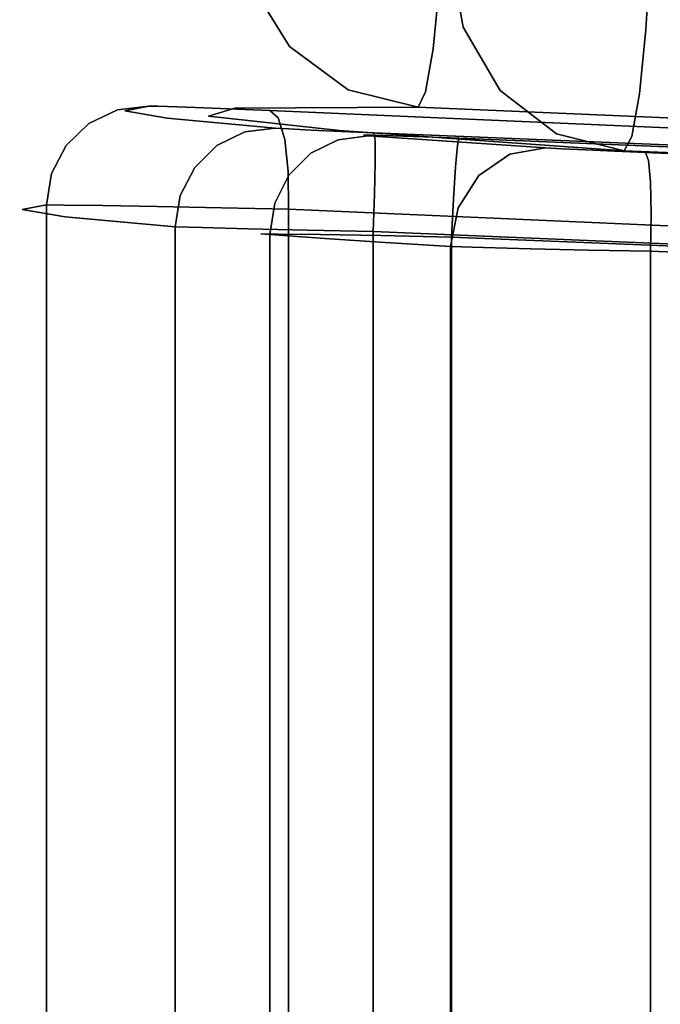
# Model space of a CAD drawing. Extents: x 0 to 402, y -3 to 128.
# Drawn here: x 0 to 3, y 83 to 88 of the extents above; entities that cross this region are included whole.
import ezdxf

# ---------------------------------------------------------------- set-up
doc = ezdxf.new("R2010")
doc.units = 0
doc.header["$LTSCALE"] = 30
doc.header["$MEASUREMENT"] = 0
for name, color, linetype in [('1', 4, 'CONTINUOUS'), ('AFUCH-3-BKFB', 5, 'CONTINUOUS'), ('AFUCH-3-STFB', 5, 'CONTINUOUS')]:
    doc.layers.add(name, color=color, linetype=linetype)

# ---------------------------------------------------------------- blocks, each defined once
blk = doc.blocks.new('AGI1343')
at = {"layer": 'AFUCH-3-BKFB'}
for points, invisible_edges in [([(-34.2522, -2.9352, 20.9645), (-38, -2.9352, 20.9645), (-35.4562, -31.2851, 23.4936)], 6), ([(-34.2522, -2.9352, 20.9645), (-35.4562, -31.2851, 23.4936), (-33.8712, -2.9579, 20.8907)], 6), ([(-35.0752, -31.3079, 23.4198), (-33.8712, -2.9579, 20.8907), (-35.4562, -31.2851, 23.4936)], 7), ([(-33.5478, -2.9907, 20.6775), (-33.8712, -2.9579, 20.8907), (-35.0752, -31.3079, 23.4198)], 14), ([(-34.7518, -31.3406, 23.2067), (-33.5478, -2.9907, 20.6775), (-35.0752, -31.3079, 23.4198)], 7), ([(-33.5478, -2.9907, 20.6775), (-34.7518, -31.3406, 23.2067), (-33.3308, -3.0285, 20.3572)], 7), ([(-34.5349, -31.3784, 22.8864), (-33.3308, -3.0285, 20.3572), (-34.7518, -31.3406, 23.2067)], 7), ([(-33.2531, -3.0656, 19.9781), (-33.3308, -3.0285, 20.3572), (-34.5349, -31.3784, 22.8864)], 14), ([(-34.4571, -31.4155, 22.5073), (-33.2531, -3.0656, 19.9781), (-34.5349, -31.3784, 22.8864)], 6), ([(-34.4571, -31.4155, 22.5073), (-34.4516, -32.343, 17.9601), (-33.2531, -3.0656, 19.9781)], 6), ([(-34.4516, -32.343, 17.9601), (-34.4121, -32.4772, 13.3211), (-33.2531, -3.0656, 19.9781)], 14), ([(-33.2531, -3.0656, 19.9781), (-34.4121, -32.4772, 13.3211), (-33.2531, -6.2018, 6.5329)], 7), ([(-34.2998, -31.2097, 7.1832), (-34.2634, -31.2175, 7.3761), (-33.2559, -5.9235, 8.0145)], 6), ([(-33.2559, -5.9235, 8.0145), (-33.2436, -6.0938, 6.0204), (-34.2998, -31.2097, 7.1832)], 7), ([(-34.2634, -31.2175, 7.3761), (-33.2194, -5.9313, 8.2074), (-33.2559, -5.9235, 8.0145)], 13), ([(-33.1115, -5.9412, 8.3712), (-33.2194, -5.9313, 8.2074), (-34.2634, -31.2175, 7.3761)], 14), ([(-34.1555, -31.2273, 7.54), (-33.1115, -5.9412, 8.3712), (-34.2634, -31.2175, 7.3761)], 7), ([(-33.1115, -5.9412, 8.3712), (-34.1555, -31.2273, 7.54), (-32.9488, -5.9515, 8.4808)], 7), ([(-34.1555, -31.2273, 7.54), (-33.9927, -31.2377, 7.6495), (-32.9488, -5.9515, 8.4808)], 14), ([(-33.9927, -31.2377, 7.6495), (-33.8003, -31.2469, 7.6878), (-32.9488, -5.9515, 8.4808)], 14), ([(-32.7563, -5.9607, 8.5191), (-32.9488, -5.9515, 8.4808), (-33.8003, -31.2469, 7.6878)], 6), ([(-32.7563, -5.9607, 8.5191), (-33.8003, -31.2469, 7.6878), (33.8003, -31.2469, 7.6878)], 12), ([(32.7563, -5.9607, 8.5191), (-32.7563, -5.9607, 8.5191), (33.8003, -31.2469, 7.6878)], 6), ([(-34.2522, -6.0689, 5.5274), (-35.2363, -30.2406, 3.3108), (-38, -6.0689, 5.5274)], 6), ([(-34.2522, -6.0689, 5.5274), (-33.8667, -6.0916, 5.603), (-35.2363, -30.2406, 3.3108)], 6), ([(-33.0949, -6.0679, 5.6721), (-34.0791, -30.2396, 3.4555), (-33.2037, -6.0781, 5.8318)], 7), ([(-34.0791, -30.2396, 3.4555), (-33.0949, -6.0679, 5.6721), (-33.9178, -30.2364, 3.3487)], 7), ([(-33.7282, -30.2406, 3.3108), (-33.9178, -30.2364, 3.3487), (-32.9337, -6.0647, 5.5653)], 14), ([(-32.9337, -6.0647, 5.5653), (-33.9178, -30.2364, 3.3487), (-33.0949, -6.0679, 5.6721)], 7), ([(-32.7441, -6.0689, 5.5274), (-33.7282, -30.2406, 3.3108), (-32.9337, -6.0647, 5.5653)], 6), ([(33.7282, -30.2406, 3.3108), (-33.7282, -30.2406, 3.3108), (32.7441, -6.0689, 5.5274)], 6), ([(-33.7282, -30.2406, 3.3108), (-32.7441, -6.0689, 5.5274), (32.7441, -6.0689, 5.5274)], 12), ([(-34.8508, -30.2632, 3.3864), (-35.2363, -30.2406, 3.3108), (-33.8667, -6.0916, 5.603)], 14), ([(-34.5251, -30.2965, 3.6046), (-34.8508, -30.2632, 3.3864), (-33.8667, -6.0916, 5.603)], 14), ([(-33.5409, -6.1248, 5.8211), (-34.5251, -30.2965, 3.6046), (-33.8667, -6.0916, 5.603)], 7), ([(-34.5251, -30.2965, 3.6046), (-33.5409, -6.1248, 5.8211), (-34.3094, -30.3353, 3.9314)], 7), ([(-33.5409, -6.1248, 5.8211), (-33.3252, -6.1636, 6.148), (-34.3094, -30.3353, 3.9314)], 14), ([(-33.2436, -6.0938, 6.0204), (-34.2933, -31.3957, 5.7142), (-34.2998, -31.2097, 7.1832)], 15), ([(-34.273, -31.0962, 4.9053), (-34.2933, -31.3957, 5.7142), (-33.2436, -6.0938, 6.0204)], 14), ([(-34.2278, -30.2655, 3.8038), (-34.273, -31.0962, 4.9053), (-33.2436, -6.0938, 6.0204)], 7), ([(-34.2278, -30.2655, 3.8038), (-33.2436, -6.0938, 6.0204), (-34.1878, -30.2498, 3.6152)], 6), ([(-34.0791, -30.2396, 3.4555), (-34.1878, -30.2498, 3.6152), (-33.2037, -6.0781, 5.8318)], 14), ([(-33.2037, -6.0781, 5.8318), (-34.1878, -30.2498, 3.6152), (-33.2436, -6.0938, 6.0204)], 7), ([(-34.3094, -30.3353, 3.9314), (-33.3252, -6.1636, 6.148), (-33.2531, -6.2018, 6.5329)], 13), ([(-34.34, -31.8142, 8.7279), (-33.2531, -6.2018, 6.5329), (-34.4121, -32.4772, 13.3211)], 7), ([(-34.2372, -30.3735, 4.3163), (-33.2531, -6.2018, 6.5329), (-34.34, -31.8142, 8.7279)], 6), ([(-34.2372, -30.3735, 4.3163), (-34.3094, -30.3353, 3.9314), (-33.2531, -6.2018, 6.5329)], 6), ([(-35.2363, -30.5537, 3.3315), (-35.2363, -30.2406, 3.3108), (-34.8536, -30.3319, 3.3827)], 14), ([(-34.8508, -30.2632, 3.3864), (-34.8536, -30.3319, 3.3827), (-35.2363, -30.2406, 3.3108)], 7), ([(-34.8508, -30.2632, 3.3864), (-34.5292, -30.3319, 3.5995), (-34.8536, -30.3319, 3.3827)], 15), ([(-34.5251, -30.2965, 3.6046), (-34.5292, -30.3319, 3.5995), (-34.8508, -30.2632, 3.3864)], 7), ([(-34.2517, -30.7713, 4.1062), (-34.273, -31.0962, 4.9053), (-34.2278, -30.2655, 3.8038)], 14), ([(-34.247, -30.6881, 3.9732), (-34.2517, -30.7713, 4.1062), (-34.2278, -30.2655, 3.8038)], 14), ([(-34.241, -30.5677, 3.8726), (-34.247, -30.6881, 3.9732), (-34.2278, -30.2655, 3.8038)], 14), ([(-34.2344, -30.4221, 3.8142), (-34.241, -30.5677, 3.8726), (-34.2278, -30.2655, 3.8038)], 6), ([(-34.2344, -30.4221, 3.8142), (-34.2278, -30.2655, 3.8038), (-34.2218, -30.4473, 3.7058)], 14), ([(-34.2278, -30.2655, 3.8038), (-34.1878, -30.2498, 3.6152), (-34.2218, -30.4473, 3.7058)], 14), ([(-34.088, -30.5065, 3.471), (-34.2218, -30.4473, 3.7058), (-34.1878, -30.2498, 3.6152)], 15), ([(-34.0791, -30.2396, 3.4555), (-34.088, -30.5065, 3.471), (-34.1878, -30.2498, 3.6152)], 7), ([(-34.088, -30.5065, 3.471), (-34.0791, -30.2396, 3.4555), (-34.0261, -30.5208, 3.4203)], 15), ([(-34.0791, -30.2396, 3.4555), (-33.9178, -30.2364, 3.3487), (-34.0261, -30.5208, 3.4203)], 14), ([(-33.9178, -30.2364, 3.3487), (-33.7348, -30.5537, 3.3315), (-34.0261, -30.5208, 3.4203)], 15), ([(-33.7282, -30.2406, 3.3108), (-33.7348, -30.5537, 3.3315), (-33.9178, -30.2364, 3.3487)], 6), ([(-33.7348, -30.5537, 3.3315), (-33.7282, -30.2406, 3.3108), (33.7348, -30.5537, 3.3315)], 14), ([(33.7282, -30.2406, 3.3108), (33.7348, -30.5537, 3.3315), (-33.7282, -30.2406, 3.3108)], 6), ([(-34.8536, -30.6855, 3.453), (-35.2363, -30.5537, 3.3315), (-34.8536, -30.3319, 3.3827)], 15), ([(-34.8536, -30.6855, 3.453), (-34.8536, -30.3319, 3.3827), (-34.5292, -30.3319, 3.5995)], 15), ([(-34.8536, -30.6855, 3.453), (-34.5292, -30.3319, 3.5995), (-34.5292, -30.6025, 3.6533)], 15), ([(-34.5251, -30.2965, 3.6046), (-34.3094, -30.3353, 3.9314), (-34.5292, -30.3319, 3.5995)], 14), ([(-34.3094, -30.3353, 3.9314), (-34.3124, -30.4784, 3.953), (-34.5292, -30.3319, 3.5995)], 15), ([(-34.3124, -30.4784, 3.953), (-34.5292, -30.6025, 3.6533), (-34.5292, -30.3319, 3.5995)], 15), ([(-34.2372, -30.3735, 4.3163), (-34.3793, -31.8708, 7.7268), (-34.3229, -30.715, 4.1688)], 7), ([(-34.2372, -30.3735, 4.3163), (-34.34, -31.8142, 8.7279), (-34.3793, -31.8708, 7.7268)], 14), ([(-34.3229, -30.715, 4.1688), (-34.3124, -30.6855, 4.1603), (-34.2372, -30.3735, 4.3163)], 7), ([(-34.2372, -30.3735, 4.3163), (-34.3124, -30.6025, 4.036), (-34.3094, -30.3353, 3.9314)], 7), ([(-34.3094, -30.3353, 3.9314), (-34.3124, -30.6025, 4.036), (-34.3124, -30.4784, 3.953)], 15), ([(-34.3124, -30.6855, 4.1603), (-34.3124, -30.6025, 4.036), (-34.2372, -30.3735, 4.3163)], 15), ([(-34.2344, -30.4221, 3.8142), (-34.2218, -30.4473, 3.7058), (-34.241, -30.5677, 3.8726)], 7), ([(-34.3124, -30.4784, 3.953), (-34.3124, -30.6025, 4.036), (-34.5292, -30.8319, 3.8066)], 15), ([(-34.3124, -30.4784, 3.953), (-34.5292, -30.8319, 3.8066), (-34.5292, -30.6025, 3.6533)], 15), ([(-34.2297, -30.6258, 3.7763), (-34.241, -30.5677, 3.8726), (-34.2218, -30.4473, 3.7058)], 15), ([(-34.088, -30.5065, 3.471), (-34.2297, -30.6258, 3.7763), (-34.2218, -30.4473, 3.7058)], 15), ([(-34.088, -30.5065, 3.471), (-34.097, -30.7562, 3.5686), (-34.2297, -30.6258, 3.7763)], 15), ([(-34.088, -30.5065, 3.471), (-34.0261, -30.5208, 3.4203), (-34.097, -30.7562, 3.5686)], 15), ([(-34.0348, -30.7858, 3.524), (-34.097, -30.7562, 3.5686), (-34.0261, -30.5208, 3.4203)], 15), ([(-34.0348, -30.7858, 3.524), (-34.0261, -30.5208, 3.4203), (-33.7348, -30.5537, 3.3315)], 15), ([(-35.2363, -30.5537, 3.3315), (-34.8536, -30.6855, 3.453), (-35.2363, -30.845, 3.4483)], 7), ([(-34.241, -30.5677, 3.8726), (-34.2297, -30.6258, 3.7763), (-34.247, -30.6881, 3.9732)], 7), ([(-33.7415, -30.845, 3.4483), (-34.0348, -30.7858, 3.524), (-33.7348, -30.5537, 3.3315)], 7), ([(33.7415, -30.845, 3.4483), (-33.7415, -30.845, 3.4483), (33.7348, -30.5537, 3.3315)], 7), ([(-33.7415, -30.845, 3.4483), (-33.7348, -30.5537, 3.3315), (33.7348, -30.5537, 3.3315)], 14), ([(-34.8536, -30.6855, 3.453), (-34.5292, -30.6025, 3.6533), (-34.8536, -30.9852, 3.6533)], 15), ([(-34.5292, -30.8319, 3.8066), (-34.8536, -30.9852, 3.6533), (-34.5292, -30.6025, 3.6533)], 15), ([(-34.3124, -30.6855, 4.1603), (-34.5292, -30.8319, 3.8066), (-34.3124, -30.6025, 4.036)], 15), ([(-34.2368, -30.7738, 3.8989), (-34.247, -30.6881, 3.9732), (-34.2297, -30.6258, 3.7763)], 15), ([(-34.2368, -30.7738, 3.8989), (-34.2297, -30.6258, 3.7763), (-34.097, -30.7562, 3.5686)], 15), ([(-34.8536, -30.6855, 3.453), (-34.8536, -30.9852, 3.6533), (-35.2363, -30.845, 3.4483)], 15), ([(-34.5417, -31.0007, 4.0415), (-34.3229, -30.715, 4.1688), (-34.5251, -32.1291, 7.6538)], 14), ([(-34.3229, -30.715, 4.1688), (-34.5417, -31.0007, 4.0415), (-34.5292, -30.9854, 4.0366)], 14), ([(-34.3124, -30.6855, 4.1603), (-34.3229, -30.715, 4.1688), (-34.5292, -30.9854, 4.0366)], 15), ([(-34.3124, -30.6855, 4.1603), (-34.5292, -30.9854, 4.0366), (-34.5292, -30.8319, 3.8066)], 15), ([(-34.3793, -31.8708, 7.7268), (-34.5251, -32.1291, 7.6538), (-34.3229, -30.715, 4.1688)], 15), ([(-34.2517, -30.7713, 4.1062), (-34.247, -30.6881, 3.9732), (-34.2368, -30.7738, 3.8989)], 14), ([(-34.273, -31.0962, 4.9053), (-34.2517, -30.7713, 4.1062), (-34.266, -31.2308, 4.9391)], 14), ([(-34.2517, -30.7713, 4.1062), (-34.2188, -30.9526, 4.0301), (-34.266, -31.2308, 4.9391)], 14), ([(-34.2188, -30.9526, 4.0301), (-34.2517, -30.7713, 4.1062), (-34.2368, -30.7738, 3.8989)], 14), ([(-34.1052, -30.9639, 3.7393), (-34.2368, -30.7738, 3.8989), (-34.097, -30.7562, 3.5686)], 15), ([(-34.1052, -30.9639, 3.7393), (-34.2188, -30.9526, 4.0301), (-34.2368, -30.7738, 3.8989)], 15), ([(-34.0348, -30.7858, 3.524), (-34.1052, -30.9639, 3.7393), (-34.097, -30.7562, 3.5686)], 15), ([(-34.0348, -30.7858, 3.524), (-34.0428, -31.0061, 3.7054), (-34.1052, -30.9639, 3.7393)], 15), ([(-34.0348, -30.7858, 3.524), (-33.7415, -30.845, 3.4483), (-34.0428, -31.0061, 3.7054)], 15), ([(-35.2363, -31.0858, 3.6495), (-35.2363, -30.845, 3.4483), (-34.8536, -30.9852, 3.6533)], 14), ([(-34.8536, -30.9852, 3.6533), (-34.5292, -30.8319, 3.8066), (-34.5417, -31.0007, 4.0415)], 15), ([(-34.5417, -31.0007, 4.0415), (-34.5292, -30.8319, 3.8066), (-34.5292, -30.9854, 4.0366)], 15), ([(-33.7474, -31.0858, 3.6495), (-34.0428, -31.0061, 3.7054), (-33.7415, -30.845, 3.4483)], 7), ([(-33.7415, -30.845, 3.4483), (33.7415, -30.845, 3.4483), (-33.7474, -31.0858, 3.6495)], 7), ([(33.7415, -30.845, 3.4483), (33.7474, -31.0858, 3.6495), (-33.7474, -31.0858, 3.6495)], 14), ([(-34.135, -31.4666, 4.8517), (-34.266, -31.2308, 4.9391), (-34.2188, -30.9526, 4.0301)], 15), ([(-34.1117, -31.1083, 3.9669), (-34.135, -31.4666, 4.8517), (-34.2188, -30.9526, 4.0301)], 7), ([(-34.2188, -30.9526, 4.0301), (-34.1052, -30.9639, 3.7393), (-34.1117, -31.1083, 3.9669)], 7), ([(-34.1117, -31.1083, 3.9669), (-34.1052, -30.9639, 3.7393), (-34.0428, -31.0061, 3.7054)], 15), ([(-34.8617, -31.1889, 3.9527), (-35.2363, -31.0858, 3.6495), (-34.8536, -30.9852, 3.6533)], 15), ([(-34.8617, -31.1889, 3.9527), (-34.8536, -30.9852, 3.6533), (-34.5417, -31.0007, 4.0415)], 7), ([(-34.5417, -31.0007, 4.0415), (-34.745, -32.3325, 7.594), (-34.8617, -31.1889, 3.9527)], 7), ([(-34.745, -32.3325, 7.594), (-34.5417, -31.0007, 4.0415), (-34.5251, -32.1291, 7.6538)], 15), ([(-34.1117, -31.1083, 3.9669), (-34.0428, -31.0061, 3.7054), (-33.9474, -31.2138, 3.9265)], 7), ([(-33.7474, -31.0858, 3.6495), (-33.9474, -31.2138, 3.9265), (-34.0428, -31.0061, 3.7054)], 15), ([(-35.2363, -31.2523, 3.9155), (-35.2363, -31.0858, 3.6495), (-34.8617, -31.1889, 3.9527)], 6), ([(-34.273, -31.0962, 4.9053), (-34.266, -31.2308, 4.9391), (-34.2933, -31.3957, 5.7142)], 7), ([(-34.135, -31.4666, 4.8517), (-34.1117, -31.1083, 3.9669), (-34.0734, -31.5177, 4.8336)], 15), ([(-33.9474, -31.2138, 3.9265), (-34.0734, -31.5177, 4.8336), (-34.1117, -31.1083, 3.9669)], 7), ([(-33.7522, -31.2523, 3.9155), (-33.9474, -31.2138, 3.9265), (-33.7474, -31.0858, 3.6495)], 6), ([(-33.7522, -31.2523, 3.9155), (-33.7474, -31.0858, 3.6495), (33.7522, -31.2523, 3.9155)], 6), ([(-33.7474, -31.0858, 3.6495), (33.7474, -31.0858, 3.6495), (33.7522, -31.2523, 3.9155)], 13), ([(-35.2363, -31.2523, 3.9155), (-34.8617, -31.1889, 3.9527), (-35.0187, -32.4619, 7.5532)], 14), ([(-34.745, -32.3325, 7.594), (-35.0187, -32.4619, 7.5532), (-34.8617, -31.1889, 3.9527)], 15), ([(-34.3127, -31.6698, 6.5321), (-34.3154, -31.6923, 6.7142), (-34.2998, -31.2097, 7.1832)], 14), ([(-34.3154, -31.6923, 6.7142), (-34.3152, -31.6476, 6.8922), (-34.2998, -31.2097, 7.1832)], 14), ([(-34.2998, -31.2097, 7.1832), (-34.3152, -31.6476, 6.8922), (-34.3123, -31.5417, 7.0421)], 13), ([(-34.2933, -31.3957, 5.7142), (-34.3127, -31.6698, 6.5321), (-34.2998, -31.2097, 7.1832)], 14), ([(-34.3069, -31.3888, 7.1436), (-34.2998, -31.2097, 7.1832), (-34.3123, -31.5417, 7.0421)], 6), ([(-34.2998, -31.2097, 7.1832), (-34.3069, -31.3888, 7.1436), (-34.2956, -31.4022, 7.2601)], 14), ([(-34.2634, -31.2175, 7.3761), (-34.2998, -31.2097, 7.1832), (-34.2956, -31.4022, 7.2601)], 14), ([(-34.1638, -31.4909, 7.4915), (-34.2634, -31.2175, 7.3761), (-34.2956, -31.4022, 7.2601)], 15), ([(-34.2634, -31.2175, 7.3761), (-34.1638, -31.4909, 7.4915), (-34.1555, -31.2273, 7.54)], 7), ([(-34.1638, -31.4909, 7.4915), (-34.1015, -31.5113, 7.5416), (-34.1555, -31.2273, 7.54)], 15), ([(-34.1555, -31.2273, 7.54), (-34.1015, -31.5113, 7.5416), (-33.9927, -31.2377, 7.6495)], 7), ([(-33.9474, -31.2138, 3.9265), (-33.7735, -31.583, 4.7292), (-34.0734, -31.5177, 4.8336)], 15), ([(-33.7522, -31.2523, 3.9155), (-33.7735, -31.583, 4.7292), (-33.9474, -31.2138, 3.9265)], 6), ([(-34.2929, -31.8213, 6.4845), (-34.3127, -31.6698, 6.5321), (-34.266, -31.2308, 4.9391)], 14), ([(-34.3127, -31.6698, 6.5321), (-34.2933, -31.3957, 5.7142), (-34.266, -31.2308, 4.9391)], 14), ([(-34.2239, -31.9594, 6.4422), (-34.2929, -31.8213, 6.4845), (-34.266, -31.2308, 4.9391)], 14), ([(-34.135, -31.4666, 4.8517), (-34.2239, -31.9594, 6.4422), (-34.266, -31.2308, 4.9391)], 15), ([(-33.8074, -31.6052, 7.6086), (-33.9927, -31.2377, 7.6495), (-34.1015, -31.5113, 7.5416)], 15), ([(-33.8003, -31.2469, 7.6878), (-33.9927, -31.2377, 7.6495), (-33.8074, -31.6052, 7.6086)], 6), ([(33.8003, -31.2469, 7.6878), (-33.8074, -31.6052, 7.6086), (33.8074, -31.6052, 7.6086)], 7), ([(33.8003, -31.2469, 7.6878), (-33.8003, -31.2469, 7.6878), (-33.8074, -31.6052, 7.6086)], 12), ([(-33.7522, -31.2523, 3.9155), (33.7522, -31.2523, 3.9155), (-33.7735, -31.583, 4.7292)], 6), ([(33.7522, -31.2523, 3.9155), (33.7735, -31.583, 4.7292), (-33.7735, -31.583, 4.7292)], 14), ([(-34.7518, -31.3406, 23.2067), (-35.0752, -31.3079, 23.4198), (-35.0735, -31.3739, 23.4215)], 14), ([(-34.7491, -31.3739, 23.2047), (-34.7518, -31.3406, 23.2067), (-35.0735, -31.3739, 23.4215)], 15), ([(-34.7491, -31.3739, 23.2047), (-35.0735, -31.3739, 23.4215), (-34.7491, -31.6445, 23.1509)], 15), ([(-35.0735, -31.7275, 23.3512), (-34.7491, -31.6445, 23.1509), (-35.0735, -31.3739, 23.4215)], 15), ([(-34.7518, -31.3406, 23.2067), (-34.7491, -31.3739, 23.2047), (-34.5349, -31.3784, 22.8864)], 7), ([(-34.7491, -31.3739, 23.2047), (-34.7491, -31.6445, 23.1509), (-34.5349, -31.3784, 22.8864)], 15), ([(-34.5349, -31.3784, 22.8864), (-34.7491, -31.6445, 23.1509), (-34.5323, -31.5204, 22.8512)], 15), ([(-34.5349, -31.3784, 22.8864), (-34.5323, -31.5204, 22.8512), (-34.4571, -31.4155, 22.5073)], 7), ([(-34.545, -31.7697, 22.6122), (-34.5143, -32.5266, 18.8528), (-34.4571, -31.4155, 22.5073)], 7), ([(-34.4571, -31.4155, 22.5073), (-34.5323, -31.7275, 22.6441), (-34.545, -31.7697, 22.6122)], 7), ([(-34.5323, -31.5204, 22.8512), (-34.5323, -31.6445, 22.7682), (-34.4571, -31.4155, 22.5073)], 15), ([(-34.4571, -31.4155, 22.5073), (-34.5323, -31.6445, 22.7682), (-34.5323, -31.7275, 22.6441)], 15), ([(-34.4516, -32.343, 17.9601), (-34.4571, -31.4155, 22.5073), (-34.5143, -32.5266, 18.8528)], 14), ([(-34.3123, -31.5417, 7.0421), (-34.3015, -31.5705, 7.168), (-34.3069, -31.3888, 7.1436)], 7), ([(-34.3015, -31.5705, 7.168), (-34.2956, -31.4022, 7.2601), (-34.3069, -31.3888, 7.1436)], 15), ([(-34.3015, -31.5705, 7.168), (-34.1706, -31.7268, 7.3632), (-34.2956, -31.4022, 7.2601)], 15), ([(-34.1638, -31.4909, 7.4915), (-34.2956, -31.4022, 7.2601), (-34.1706, -31.7268, 7.3632)], 15), ([(-34.135, -31.4666, 4.8517), (-34.1128, -32.0699, 6.4096), (-34.2239, -31.9594, 6.4422)], 13), ([(-34.135, -31.4666, 4.8517), (-34.0734, -31.5177, 4.8336), (-34.1128, -32.0699, 6.4096)], 15), ([(-34.5323, -31.5204, 22.8512), (-34.7491, -31.6445, 23.1509), (-34.5323, -31.6445, 22.7682)], 15), ([(-34.1638, -31.4909, 7.4915), (-34.1706, -31.7268, 7.3632), (-34.1081, -31.7617, 7.4053)], 15), ([(-34.1638, -31.4909, 7.4915), (-34.1081, -31.7617, 7.4053), (-34.1015, -31.5113, 7.5416)], 15), ([(-33.9711, -32.1416, 6.3901), (-34.1128, -32.0699, 6.4096), (-34.0734, -31.5177, 4.8336)], 14), ([(-33.8074, -31.6052, 7.6086), (-34.1015, -31.5113, 7.5416), (-34.1081, -31.7617, 7.4053)], 15), ([(-33.7938, -31.8881, 5.5528), (-33.9711, -32.1416, 6.3901), (-34.0734, -31.5177, 4.8336)], 15), ([(-33.7938, -31.8881, 5.5528), (-34.0734, -31.5177, 4.8336), (-33.7735, -31.583, 4.7292)], 7), ([(-34.3123, -31.5417, 7.0421), (-34.3152, -31.6476, 6.8922), (-34.3056, -31.7021, 7.0281)], 14), ([(-34.3015, -31.5705, 7.168), (-34.3123, -31.5417, 7.0421), (-34.3056, -31.7021, 7.0281)], 15), ([(-34.3015, -31.5705, 7.168), (-34.3056, -31.7021, 7.0281), (-34.1752, -31.9116, 7.1676)], 15), ([(-34.3015, -31.5705, 7.168), (-34.1752, -31.9116, 7.1676), (-34.1706, -31.7268, 7.3632)], 15), ([(-33.8074, -31.6052, 7.6086), (-34.1081, -31.7617, 7.4053), (-33.8127, -31.9109, 7.4055)], 7), ([(-33.8074, -31.6052, 7.6086), (-33.8127, -31.9109, 7.4055), (33.8074, -31.6052, 7.6086)], 14), ([(33.8074, -31.6052, 7.6086), (-33.8127, -31.9109, 7.4055), (33.8127, -31.9109, 7.4055)], 7), ([(-33.7938, -31.8881, 5.5528), (-33.7735, -31.583, 4.7292), (33.7938, -31.8881, 5.5528)], 14), ([(-33.7735, -31.583, 4.7292), (33.7735, -31.583, 4.7292), (33.7938, -31.8881, 5.5528)], 13), ([(-35.0735, -31.7275, 23.3512), (-34.7491, -31.8739, 22.9976), (-34.7491, -31.6445, 23.1509)], 15), ([(-34.7491, -31.6445, 23.1509), (-34.7491, -31.8739, 22.9976), (-34.5323, -31.6445, 22.7682)], 15), ([(-34.5323, -31.7275, 22.6441), (-34.5323, -31.6445, 22.7682), (-34.7491, -31.8739, 22.9976)], 15), ([(-34.3154, -31.6923, 6.7142), (-34.3072, -31.7839, 6.8542), (-34.3152, -31.6476, 6.8922)], 7), ([(-34.3154, -31.6923, 6.7142), (-34.3127, -31.6698, 6.5321), (-34.3065, -31.8078, 6.6755)], 14), ([(-34.3072, -31.7839, 6.8542), (-34.3056, -31.7021, 7.0281), (-34.3152, -31.6476, 6.8922)], 15), ([(-34.3127, -31.6698, 6.5321), (-34.2929, -31.8213, 6.4845), (-34.3065, -31.8078, 6.6755)], 14), ([(-35.0735, -31.7275, 23.3512), (-35.0735, -32.0272, 23.1509), (-34.7491, -31.8739, 22.9976)], 15), ([(-34.7491, -32.0272, 22.7682), (-34.5323, -31.7275, 22.6441), (-34.7491, -31.8739, 22.9976)], 15), ([(-34.545, -31.7697, 22.6122), (-34.5323, -31.7275, 22.6441), (-34.7491, -32.0272, 22.7682)], 15), ([(-34.3154, -31.6923, 6.7142), (-34.3065, -31.8078, 6.6755), (-34.3072, -31.7839, 6.8542)], 15), ([(-34.3072, -31.7839, 6.8542), (-34.1771, -32.0265, 6.924), (-34.3056, -31.7021, 7.0281)], 15), ([(-34.1752, -31.9116, 7.1676), (-34.3056, -31.7021, 7.0281), (-34.1771, -32.0265, 6.924)], 15), ([(-34.1706, -31.7268, 7.3632), (-34.1752, -31.9116, 7.1676), (-34.1126, -31.9577, 7.1977)], 15), ([(-34.1706, -31.7268, 7.3632), (-34.1126, -31.9577, 7.1977), (-34.1081, -31.7617, 7.4053)], 15), ([(-34.7643, -32.0668, 22.7006), (-34.6605, -32.7909, 18.8914), (-34.545, -31.7697, 22.6122)], 7), ([(-34.7643, -32.0668, 22.7006), (-34.545, -31.7697, 22.6122), (-34.7491, -32.0272, 22.7682)], 14), ([(-34.545, -31.7697, 22.6122), (-34.6605, -32.7909, 18.8914), (-34.5143, -32.5266, 18.8528)], 15), ([(-33.8127, -31.9109, 7.4055), (-34.1081, -31.7617, 7.4053), (-34.1126, -31.9577, 7.1977)], 15), ([(-34.3793, -31.8708, 7.7268), (-34.34, -31.8142, 8.7279), (-34.445, -32.5984, 11.39)], 15), ([(-34.4121, -32.4772, 13.3211), (-34.445, -32.5984, 11.39), (-34.34, -31.8142, 8.7279)], 7), ([(-34.1763, -32.0598, 6.6735), (-34.1771, -32.0265, 6.924), (-34.3072, -31.7839, 6.8542)], 15), ([(-34.1763, -32.0598, 6.6735), (-34.3072, -31.7839, 6.8542), (-34.3065, -31.8078, 6.6755)], 15), ([(-34.1763, -32.0598, 6.6735), (-34.3065, -31.8078, 6.6755), (-34.2239, -31.9594, 6.4422)], 15), ([(-34.2929, -31.8213, 6.4845), (-34.2239, -31.9594, 6.4422), (-34.3065, -31.8078, 6.6755)], 14), ([(-34.7491, -32.0272, 22.7682), (-34.7491, -31.8739, 22.9976), (-35.0735, -32.0272, 23.1509)], 15), ([(-34.3793, -31.8708, 7.7268), (-34.445, -32.5984, 11.39), (-34.591, -32.8637, 11.3537)], 15), ([(-34.3793, -31.8708, 7.7268), (-34.591, -32.8637, 11.3537), (-34.5251, -32.1291, 7.6538)], 15), ([(-34.1144, -32.0796, 6.9392), (-34.1752, -31.9116, 7.1676), (-34.1771, -32.0265, 6.924)], 15), ([(-34.1144, -32.0796, 6.9392), (-34.1126, -31.9577, 7.1977), (-34.1752, -31.9116, 7.1676)], 15), ([(-33.8127, -31.9109, 7.4055), (-34.1126, -31.9577, 7.1977), (-33.8157, -32.1227, 7.1058)], 7), ([(-33.8131, -32.1671, 6.3856), (-33.9711, -32.1416, 6.3901), (-33.7938, -31.8881, 5.5528)], 6), ([(33.8127, -31.9109, 7.4055), (-33.8157, -32.1227, 7.1058), (33.8157, -32.1227, 7.1058)], 7), ([(-33.8157, -32.1227, 7.1058), (33.8127, -31.9109, 7.4055), (-33.8127, -31.9109, 7.4055)], 7), ([(33.8131, -32.1671, 6.3856), (-33.8131, -32.1671, 6.3856), (33.7938, -31.8881, 5.5528)], 6), ([(-33.8131, -32.1671, 6.3856), (-33.7938, -31.8881, 5.5528), (33.7938, -31.8881, 5.5528)], 14), ([(-34.1128, -32.0699, 6.4096), (-34.1763, -32.0598, 6.6735), (-34.2239, -31.9594, 6.4422)], 7), ([(-34.1144, -32.0796, 6.9392), (-33.8157, -32.1227, 7.1058), (-34.1126, -31.9577, 7.1977)], 15), ([(-34.1763, -32.0598, 6.6735), (-34.1136, -32.115, 6.6735), (-34.1771, -32.0265, 6.924)], 15), ([(-34.1144, -32.0796, 6.9392), (-34.1771, -32.0265, 6.924), (-34.1136, -32.115, 6.6735)], 15), ([(-35.0834, -32.2641, 22.7597), (-34.8803, -32.9994, 18.9214), (-34.7643, -32.0668, 22.7006)], 7), ([(-35.0834, -32.2641, 22.7597), (-34.7643, -32.0668, 22.7006), (-35.0735, -32.2275, 22.8512)], 14), ([(-35.0735, -32.2275, 22.8512), (-34.7643, -32.0668, 22.7006), (-34.7491, -32.0272, 22.7682)], 15), ([(-35.0735, -32.2275, 22.8512), (-34.7491, -32.0272, 22.7682), (-35.0735, -32.0272, 23.1509)], 15), ([(-34.6605, -32.7909, 18.8914), (-34.7643, -32.0668, 22.7006), (-34.8803, -32.9994, 18.9214)], 15), ([(-34.1763, -32.0598, 6.6735), (-34.1128, -32.0699, 6.4096), (-34.1136, -32.115, 6.6735)], 15), ([(-34.1128, -32.0699, 6.4096), (-33.9711, -32.1416, 6.3901), (-34.1136, -32.115, 6.6735)], 14), ([(-33.8157, -32.1227, 7.1058), (-34.1144, -32.0796, 6.9392), (-33.8158, -32.2121, 6.7498)], 7), ([(-34.1144, -32.0796, 6.9392), (-34.1136, -32.115, 6.6735), (-33.8158, -32.2121, 6.7498)], 15), ([(-33.9711, -32.1416, 6.3901), (-33.8158, -32.2121, 6.7498), (-34.1136, -32.115, 6.6735)], 15), ([(-33.8157, -32.1227, 7.1058), (-33.8158, -32.2121, 6.7498), (33.8157, -32.1227, 7.1058)], 14), ([(33.8157, -32.1227, 7.1058), (-33.8158, -32.2121, 6.7498), (33.8158, -32.2121, 6.7498)], 7), ([(-34.745, -32.3325, 7.594), (-34.5251, -32.1291, 7.6538), (-34.8109, -33.0729, 11.3236)], 15), ([(-34.8109, -33.0729, 11.3236), (-34.5251, -32.1291, 7.6538), (-34.591, -32.8637, 11.3537)], 15), ([(-33.8131, -32.1671, 6.3856), (-33.8158, -32.2121, 6.7498), (-33.9711, -32.1416, 6.3901)], 6), ([(-33.8131, -32.1671, 6.3856), (33.8158, -32.2121, 6.7498), (-33.8158, -32.2121, 6.7498)], 7), ([(33.8131, -32.1671, 6.3856), (33.8158, -32.2121, 6.7498), (-33.8131, -32.1671, 6.3856)], 6), ([(-35.1533, -33.1328, 18.9402), (-34.8803, -32.9994, 18.9214), (-35.0834, -32.2641, 22.7597)], 15), ([(-34.745, -32.3325, 7.594), (-34.8109, -33.0729, 11.3236), (-35.0842, -33.2064, 11.3023)], 15), ([(-34.745, -32.3325, 7.594), (-35.0842, -33.2064, 11.3023), (-35.0187, -32.4619, 7.5532)], 15), ([(-34.4895, -32.8196, 15.0348), (-34.4516, -32.343, 17.9601), (-34.5143, -32.5266, 18.8528)], 15), ([(-34.4516, -32.343, 17.9601), (-34.4895, -32.8196, 15.0348), (-34.4121, -32.4772, 13.3211)], 7), ([(-34.4895, -32.8196, 15.0348), (-34.445, -32.5984, 11.39), (-34.4121, -32.4772, 13.3211)], 15), ([(-34.4895, -32.8196, 15.0348), (-34.5143, -32.5266, 18.8528), (-34.6605, -32.7909, 18.8914)], 15), ([(-34.4895, -32.8196, 15.0348), (-34.6356, -33.0869, 15.0352), (-34.445, -32.5984, 11.39)], 15), ([(-34.6356, -33.0869, 15.0352), (-34.591, -32.8637, 11.3537), (-34.445, -32.5984, 11.39)], 15), ([(-34.6605, -32.7909, 18.8914), (-34.8803, -32.9994, 18.9214), (-34.6356, -33.0869, 15.0352)], 15), ([(-34.4895, -32.8196, 15.0348), (-34.6605, -32.7909, 18.8914), (-34.6356, -33.0869, 15.0352)], 15), ([(-34.8109, -33.0729, 11.3236), (-34.591, -32.8637, 11.3537), (-34.8555, -33.2978, 15.0344)], 15), ([(-34.8555, -33.2978, 15.0344), (-34.591, -32.8637, 11.3537), (-34.6356, -33.0869, 15.0352)], 15), ([(-35.1533, -33.1328, 18.9402), (-34.8555, -33.2978, 15.0344), (-34.8803, -32.9994, 18.9214)], 15), ([(-34.8555, -33.2978, 15.0344), (-34.6356, -33.0869, 15.0352), (-34.8803, -32.9994, 18.9214)], 15), ([(-34.8109, -33.0729, 11.3236), (-34.8555, -33.2978, 15.0344), (-35.1286, -33.4327, 15.0327)], 15), ([(-34.8109, -33.0729, 11.3236), (-35.1286, -33.4327, 15.0327), (-35.0842, -33.2064, 11.3023)], 15), ([(-35.1533, -33.1328, 18.9402), (-35.1286, -33.4327, 15.0327), (-34.8555, -33.2978, 15.0344)], 15)]:
    blk.add_3dface(points, dxfattribs=dict(at, invisible_edges=invisible_edges))
at = {"layer": 'AFUCH-3-STFB'}
for points, invisible_edges in [([(-33.6911, -15.0845, 13.5853), (-33.6705, -14.7579, 12.8638), (-34.4021, -32.686, 11.3908)], 15), ([(-33.6705, -14.7579, 12.8638), (-33.7229, -17.0013, 8.6476), (-34.4021, -32.686, 11.3908)], 14), ([(-33.5447, -15.0094, 13.9308), (-34.2946, -32.0914, 17.961), (-33.3827, -14.9912, 14.0379)], 7), ([(-34.2946, -32.0914, 17.961), (-34.1325, -32.0733, 18.068), (-33.3827, -14.9912, 14.0379)], 14), ([(-33.9413, -32.0725, 18.107), (-33.1915, -14.9904, 14.0768), (-34.1325, -32.0733, 18.068)], 6), ([(-33.3827, -14.9912, 14.0379), (-34.1325, -32.0733, 18.068), (-33.1915, -14.9904, 14.0768)], 7), ([(-33.1915, -14.9904, 14.0768), (-33.9413, -32.0725, 18.107), (33.9413, -32.0725, 18.107)], 12), ([(33.1915, -14.9904, 14.0768), (-33.1915, -14.9904, 14.0768), (33.9413, -32.0725, 18.107)], 6), ([(-33.6911, -15.0845, 13.5853), (-34.4409, -32.1665, 17.6155), (-33.653, -15.0421, 13.7719)], 6), ([(-34.4409, -32.1665, 17.6155), (-34.4028, -32.1242, 17.8021), (-33.653, -15.0421, 13.7719)], 14), ([(-34.2946, -32.0914, 17.961), (-33.5447, -15.0094, 13.9308), (-34.4028, -32.1242, 17.8021)], 7), ([(-33.653, -15.0421, 13.7719), (-34.4028, -32.1242, 17.8021), (-33.5447, -15.0094, 13.9308)], 7), ([(-33.6911, -15.0845, 13.5853), (-34.4391, -32.9, 14.282), (-34.4409, -32.1665, 17.6155)], 7), ([(-33.6911, -15.0845, 13.5853), (-34.4021, -32.686, 11.3908), (-34.4391, -32.9, 14.282)], 13), ([(-33.5717, -16.7959, 8.3095), (-33.4128, -16.7354, 8.2036), (-34.179, -31.6332, 7.8164)], 14), ([(-34.179, -31.6332, 7.8164), (-33.4128, -16.7354, 8.2036), (-34.0176, -31.6363, 7.7093)], 7), ([(-34.0176, -31.6363, 7.7093), (-33.3215, -16.7204, 8.1743), (-33.8277, -31.6429, 7.6715)], 7), ([(-33.3215, -16.7204, 8.1743), (-34.0176, -31.6363, 7.7093), (-33.4128, -16.7354, 8.2036)], 7), ([(-33.3215, -16.7204, 8.1743), (-33.2265, -16.7164, 8.1624), (-33.8277, -31.6429, 7.6715)], 14), ([(-33.2265, -16.7164, 8.1624), (-33.2114, -16.7165, 8.1622), (-33.8277, -31.6429, 7.6715)], 12), ([(33.8277, -31.6429, 7.6715), (-33.8277, -31.6429, 7.6715), (33.2114, -16.7165, 8.1622)], 6), ([(-33.8277, -31.6429, 7.6715), (-33.2114, -16.7165, 8.1622), (33.2114, -16.7165, 8.1622)], 12), ([(-34.2876, -31.6339, 7.9768), (-33.5717, -16.7959, 8.3095), (-34.179, -31.6332, 7.8164)], 7), ([(-33.5717, -16.7959, 8.3095), (-34.2876, -31.6339, 7.9768), (-33.6803, -16.889, 8.465)], 7), ([(-33.7229, -17.0013, 8.6476), (-33.6803, -16.889, 8.465), (-34.3272, -31.6385, 8.1664)], 6), ([(-34.3272, -31.6385, 8.1664), (-33.6803, -16.889, 8.465), (-34.2876, -31.6339, 7.9768)], 7), ([(-34.4021, -32.686, 11.3908), (-33.7229, -17.0013, 8.6476), (-34.3272, -31.6385, 8.1664)], 13), ([(-34.3517, -32.1397, 8.5437), (-34.4021, -32.686, 11.3908), (-34.3272, -31.6385, 8.1664)], 14), ([(-34.3474, -32.0714, 8.3894), (-34.3517, -32.1397, 8.5437), (-34.3272, -31.6385, 8.1664)], 14), ([(-34.3414, -31.9557, 8.2666), (-34.3474, -32.0714, 8.3894), (-34.3272, -31.6385, 8.1664)], 14), ([(-34.3344, -31.8057, 8.1894), (-34.3414, -31.9557, 8.2666), (-34.3272, -31.6385, 8.1664)], 6), ([(-34.3344, -31.8057, 8.1894), (-34.3272, -31.6385, 8.1664), (-34.3222, -31.8397, 8.0835)], 14), ([(-34.3272, -31.6385, 8.1664), (-34.2876, -31.6339, 7.9768), (-34.3222, -31.8397, 8.0835)], 14), ([(-34.1887, -31.9185, 7.8533), (-34.3222, -31.8397, 8.0835), (-34.2876, -31.6339, 7.9768)], 15), ([(-34.179, -31.6332, 7.8164), (-34.1887, -31.9185, 7.8533), (-34.2876, -31.6339, 7.9768)], 7), ([(-34.1887, -31.9185, 7.8533), (-34.179, -31.6332, 7.8164), (-34.1269, -31.9368, 7.804)], 15), ([(-34.179, -31.6332, 7.8164), (-34.0176, -31.6363, 7.7093), (-34.1269, -31.9368, 7.804)], 14), ([(-34.0176, -31.6363, 7.7093), (-33.8349, -31.9772, 7.7175), (-34.1269, -31.9368, 7.804)], 15), ([(-33.8277, -31.6429, 7.6715), (-33.8349, -31.9772, 7.7175), (-34.0176, -31.6363, 7.7093)], 6), ([(-33.8349, -31.9772, 7.7175), (-33.8277, -31.6429, 7.6715), (33.8349, -31.9772, 7.7175)], 14), ([(33.8277, -31.6429, 7.6715), (33.8349, -31.9772, 7.7175), (-33.8277, -31.6429, 7.6715)], 6), ([(-34.3344, -31.8057, 8.1894), (-34.3222, -31.8397, 8.0835), (-34.3414, -31.9557, 8.2666)], 7), ([(-34.3305, -32.0237, 8.177), (-34.3414, -31.9557, 8.2666), (-34.3222, -31.8397, 8.0835)], 15), ([(-34.1887, -31.9185, 7.8533), (-34.3305, -32.0237, 8.177), (-34.3222, -31.8397, 8.0835)], 15), ([(-34.1887, -31.9185, 7.8533), (-34.1982, -32.1761, 7.9831), (-34.3305, -32.0237, 8.177)], 15), ([(-34.1887, -31.9185, 7.8533), (-34.1269, -31.9368, 7.804), (-34.1982, -32.1761, 7.9831)], 15), ([(-34.3414, -31.9557, 8.2666), (-34.3305, -32.0237, 8.177), (-34.3474, -32.0714, 8.3894)], 7), ([(-34.1362, -32.2102, 7.9419), (-34.1982, -32.1761, 7.9831), (-34.1269, -31.9368, 7.804)], 15), ([(-34.1362, -32.2102, 7.9419), (-34.1269, -31.9368, 7.804), (-33.8349, -31.9772, 7.7175)], 15), ([(-34.3377, -32.1661, 8.3269), (-34.3474, -32.0714, 8.3894), (-34.3305, -32.0237, 8.177)], 15), ([(-34.3377, -32.1661, 8.3269), (-34.3305, -32.0237, 8.177), (-34.1982, -32.1761, 7.9831)], 15), ([(-33.8418, -32.2772, 7.872), (-34.1362, -32.2102, 7.9419), (-33.8349, -31.9772, 7.7175)], 7), ([(33.8418, -32.2772, 7.872), (-33.8418, -32.2772, 7.872), (33.8349, -31.9772, 7.7175)], 7), ([(-33.8418, -32.2772, 7.872), (-33.8349, -31.9772, 7.7175), (33.8349, -31.9772, 7.7175)], 14), ([(-34.3517, -32.1397, 8.5437), (-34.3474, -32.0714, 8.3894), (-34.3377, -32.1661, 8.3269)], 14), ([(-34.2946, -32.0914, 17.961), (-34.2444, -32.4652, 18.0229), (-34.1325, -32.0733, 18.068)], 7), ([(-33.9485, -32.4108, 18.1278), (-34.1325, -32.0733, 18.068), (-34.2444, -32.4652, 18.0229)], 15), ([(-33.9413, -32.0725, 18.107), (-34.1325, -32.0733, 18.068), (-33.9485, -32.4108, 18.1278)], 6), ([(33.9413, -32.0725, 18.107), (-33.9485, -32.4108, 18.1278), (33.9485, -32.4108, 18.1278)], 7), ([(33.9413, -32.0725, 18.107), (-33.9413, -32.0725, 18.107), (-33.9485, -32.4108, 18.1278)], 12), ([(-34.4028, -32.1242, 17.8021), (-34.4409, -32.1665, 17.6155), (-34.4388, -32.3999, 17.7299)], 14), ([(-34.3065, -32.4525, 17.9708), (-34.4028, -32.1242, 17.8021), (-34.4388, -32.3999, 17.7299)], 15), ([(-34.4028, -32.1242, 17.8021), (-34.3065, -32.4525, 17.9708), (-34.2946, -32.0914, 17.961)], 7), ([(-34.2946, -32.0914, 17.961), (-34.3065, -32.4525, 17.9708), (-34.2444, -32.4652, 18.0229)], 15), ([(-34.4391, -32.9, 14.282), (-34.4621, -32.7789, 17.1786), (-34.4409, -32.1665, 17.6155)], 14), ([(-34.4621, -32.7789, 17.1786), (-34.4618, -32.7337, 17.3419), (-34.4409, -32.1665, 17.6155)], 14), ([(-34.4618, -32.7337, 17.3419), (-34.4591, -32.6365, 17.4807), (-34.4409, -32.1665, 17.6155)], 14), ([(-34.4591, -32.6365, 17.4807), (-34.4544, -32.4986, 17.5792), (-34.4409, -32.1665, 17.6155)], 14), ([(-34.4544, -32.4986, 17.5792), (-34.448, -32.3357, 17.6259), (-34.4409, -32.1665, 17.6155)], 12), ([(-34.4409, -32.1665, 17.6155), (-34.448, -32.3357, 17.6259), (-34.4388, -32.3999, 17.7299)], 14), ([(-34.3517, -32.1397, 8.5437), (-34.3321, -32.294, 8.5051), (-34.4021, -32.686, 11.3908)], 6), ([(-34.3321, -32.294, 8.5051), (-34.3517, -32.1397, 8.5437), (-34.3377, -32.1661, 8.3269)], 14), ([(-34.2064, -32.3762, 8.1922), (-34.2632, -32.4345, 8.471), (-34.3377, -32.1661, 8.3269)], 15), ([(-34.2064, -32.3762, 8.1922), (-34.3377, -32.1661, 8.3269), (-34.1982, -32.1761, 7.9831)], 15), ([(-34.2632, -32.4345, 8.471), (-34.3321, -32.294, 8.5051), (-34.3377, -32.1661, 8.3269)], 14), ([(-34.1362, -32.2102, 7.9419), (-34.2064, -32.3762, 8.1922), (-34.1982, -32.1761, 7.9831)], 15), ([(-34.1362, -32.2102, 7.9419), (-34.1442, -32.4224, 8.1638), (-34.2064, -32.3762, 8.1922)], 15), ([(-34.1362, -32.2102, 7.9419), (-33.8418, -32.2772, 7.872), (-34.1442, -32.4224, 8.1638)], 15), ([(-34.4021, -32.686, 11.3908), (-34.3321, -32.294, 8.5051), (-34.4116, -32.935, 12.6535)], 15), ([(-34.3321, -32.294, 8.5051), (-34.2632, -32.4345, 8.471), (-34.4116, -32.935, 12.6535)], 14), ([(-33.8479, -32.5087, 8.1176), (-34.1442, -32.4224, 8.1638), (-33.8418, -32.2772, 7.872)], 7), ([(-33.8418, -32.2772, 7.872), (33.8418, -32.2772, 7.872), (-33.8479, -32.5087, 8.1176)], 7), ([(33.8418, -32.2772, 7.872), (33.8479, -32.5087, 8.1176), (-33.8479, -32.5087, 8.1176)], 14), ([(-34.4544, -32.4986, 17.5792), (-34.4388, -32.3999, 17.7299), (-34.448, -32.3357, 17.6259)], 7), ([(-34.4544, -32.4986, 17.5792), (-34.4475, -32.6381, 17.6284), (-34.4388, -32.3999, 17.7299)], 15), ([(-34.4388, -32.3999, 17.7299), (-34.4475, -32.6381, 17.6284), (-34.3165, -32.7863, 17.8297)], 15), ([(-34.3065, -32.4525, 17.9708), (-34.4388, -32.3999, 17.7299), (-34.3165, -32.7863, 17.8297)], 15), ([(-34.2632, -32.4345, 8.471), (-34.2064, -32.3762, 8.1922), (-34.1521, -32.5469, 8.4449)], 7), ([(-33.9485, -32.4108, 18.1278), (-34.2444, -32.4652, 18.0229), (-33.9548, -32.7366, 18.0344)], 7), ([(-34.1521, -32.5469, 8.4449), (-34.2064, -32.3762, 8.1922), (-34.1442, -32.4224, 8.1638)], 15), ([(-34.1521, -32.5469, 8.4449), (-34.1442, -32.4224, 8.1638), (-34.0103, -32.6197, 8.4294)], 7), ([(-33.8479, -32.5087, 8.1176), (-34.0103, -32.6197, 8.4294), (-34.1442, -32.4224, 8.1638)], 15), ([(-33.9485, -32.4108, 18.1278), (-33.9548, -32.7366, 18.0344), (33.9485, -32.4108, 18.1278)], 14), ([(33.9485, -32.4108, 18.1278), (-33.9548, -32.7366, 18.0344), (33.9548, -32.7366, 18.0344)], 7), ([(-34.2812, -33.1871, 12.6348), (-34.4116, -32.935, 12.6535), (-34.2632, -32.4345, 8.471)], 15), ([(-34.2541, -32.8194, 17.873), (-34.3065, -32.4525, 17.9708), (-34.3165, -32.7863, 17.8297)], 15), ([(-34.2541, -32.8194, 17.873), (-34.2444, -32.4652, 18.0229), (-34.3065, -32.4525, 17.9708)], 15), ([(-34.1521, -32.5469, 8.4449), (-34.2812, -33.1871, 12.6348), (-34.2632, -32.4345, 8.471)], 7), ([(-34.2541, -32.8194, 17.873), (-33.9548, -32.7366, 18.0344), (-34.2444, -32.4652, 18.0229)], 15), ([(-34.4591, -32.6365, 17.4807), (-34.4475, -32.6381, 17.6284), (-34.4544, -32.4986, 17.5792)], 7), ([(-33.8522, -32.6453, 8.4261), (-34.0103, -32.6197, 8.4294), (-33.8479, -32.5087, 8.1176)], 6), ([(-33.8522, -32.6453, 8.4261), (-33.8479, -32.5087, 8.1176), (33.8522, -32.6453, 8.4261)], 6), ([(-33.8479, -32.5087, 8.1176), (33.8479, -32.5087, 8.1176), (33.8522, -32.6453, 8.4261)], 13), ([(-34.2812, -33.1871, 12.6348), (-34.1521, -32.5469, 8.4449), (-34.2194, -33.2415, 12.6313)], 15), ([(-34.0103, -32.6197, 8.4294), (-34.2194, -33.2415, 12.6313), (-34.1521, -32.5469, 8.4449)], 7), ([(-34.0103, -32.6197, 8.4294), (-33.9025, -33.2024, 11.33), (-34.2194, -33.2415, 12.6313)], 15), ([(-33.8522, -32.6453, 8.4261), (-33.9025, -33.2024, 11.33), (-34.0103, -32.6197, 8.4294)], 6), ([(-34.4618, -32.7337, 17.3419), (-34.4528, -32.8131, 17.4369), (-34.4591, -32.6365, 17.4807)], 7), ([(-34.4475, -32.6381, 17.6284), (-34.4591, -32.6365, 17.4807), (-34.4528, -32.8131, 17.4369)], 15), ([(-34.3225, -33.032, 17.562), (-34.4475, -32.6381, 17.6284), (-34.4528, -32.8131, 17.4369)], 15), ([(-34.3225, -33.032, 17.562), (-34.3165, -32.7863, 17.8297), (-34.4475, -32.6381, 17.6284)], 15), ([(-33.8522, -32.6453, 8.4261), (33.8522, -32.6453, 8.4261), (-33.9025, -33.2024, 11.33)], 6), ([(33.8522, -32.6453, 8.4261), (33.9025, -33.2024, 11.33), (-33.9025, -33.2024, 11.33)], 14), ([(-34.4021, -32.686, 11.3908), (-34.4116, -32.935, 12.6535), (-34.4391, -32.9, 14.282)], 7), ([(-34.4621, -32.7789, 17.1786), (-34.4431, -32.9375, 17.1945), (-34.4618, -32.7337, 17.3419)], 6), ([(-34.4618, -32.7337, 17.3419), (-34.4431, -32.9375, 17.1945), (-34.4528, -32.8131, 17.4369)], 15), ([(-33.9548, -32.7366, 18.0344), (-34.2541, -32.8194, 17.873), (-33.9596, -33.0125, 17.8375)], 7), ([(33.9548, -32.7366, 18.0344), (-33.9596, -33.0125, 17.8375), (33.9596, -33.0125, 17.8375)], 7), ([(-33.9596, -33.0125, 17.8375), (33.9548, -32.7366, 18.0344), (-33.9548, -32.7366, 18.0344)], 7), ([(-34.4621, -32.7789, 17.1786), (-34.4391, -32.9, 14.282), (-34.4431, -32.9375, 17.1945)], 6), ([(-34.3225, -33.032, 17.562), (-34.4528, -32.8131, 17.4369), (-34.3744, -33.082, 17.2093)], 15), ([(-34.4431, -32.9375, 17.1945), (-34.3744, -33.082, 17.2093), (-34.4528, -32.8131, 17.4369)], 14), ([(-34.3225, -33.032, 17.562), (-34.26, -33.08, 17.5889), (-34.3165, -32.7863, 17.8297)], 15), ([(-34.2541, -32.8194, 17.873), (-34.3165, -32.7863, 17.8297), (-34.26, -33.08, 17.5889)], 15), ([(-34.2541, -32.8194, 17.873), (-34.26, -33.08, 17.5889), (-33.9596, -33.0125, 17.8375)], 15), ([(-34.4431, -32.9375, 17.1945), (-34.4391, -32.9, 14.282), (-34.4116, -32.935, 12.6535)], 15), ([(-34.3744, -33.082, 17.2093), (-34.4431, -32.9375, 17.1945), (-34.4116, -32.935, 12.6535)], 14), ([(-34.2812, -33.1871, 12.6348), (-34.3744, -33.082, 17.2093), (-34.4116, -32.935, 12.6535)], 15), ([(-33.9623, -33.2068, 17.5598), (-33.9596, -33.0125, 17.8375), (-34.26, -33.08, 17.5889)], 14), ([(-33.9596, -33.0125, 17.8375), (-33.9623, -33.2068, 17.5598), (33.9596, -33.0125, 17.8375)], 14), ([(33.9596, -33.0125, 17.8375), (-33.9623, -33.2068, 17.5598), (33.9623, -33.2068, 17.5598)], 7), ([(-34.2633, -33.1973, 17.2215), (-34.3225, -33.032, 17.562), (-34.3744, -33.082, 17.2093)], 7), ([(-34.3225, -33.032, 17.562), (-34.2633, -33.1973, 17.2215), (-34.26, -33.08, 17.5889)], 15), ([(-34.2812, -33.1871, 12.6348), (-34.2633, -33.1973, 17.2215), (-34.3744, -33.082, 17.2093)], 13), ([(-34.1211, -33.2716, 17.2297), (-34.26, -33.08, 17.5889), (-34.2633, -33.1973, 17.2215)], 7), ([(-34.1211, -33.2716, 17.2297), (-33.9623, -33.2068, 17.5598), (-34.26, -33.08, 17.5889)], 15), ([(-34.2812, -33.1871, 12.6348), (-34.2194, -33.2415, 12.6313), (-34.2633, -33.1973, 17.2215)], 15), ([(-34.1211, -33.2716, 17.2297), (-34.2633, -33.1973, 17.2215), (-33.9395, -33.4207, 14.2788)], 14), ([(-33.9395, -33.4207, 14.2788), (-34.2633, -33.1973, 17.2215), (-34.2194, -33.2415, 12.6313)], 15), ([(-33.9395, -33.4207, 14.2788), (-34.2194, -33.2415, 12.6313), (-33.9025, -33.2024, 11.33)], 7), ([(-33.9626, -33.2972, 17.2331), (-33.9623, -33.2068, 17.5598), (-34.1211, -33.2716, 17.2297)], 6), ([(33.9626, -33.2972, 17.2331), (33.9623, -33.2068, 17.5598), (-33.9626, -33.2972, 17.2331)], 6), ([(-33.9626, -33.2972, 17.2331), (33.9623, -33.2068, 17.5598), (-33.9623, -33.2068, 17.5598)], 7), ([(-33.9395, -33.4207, 14.2788), (-33.9025, -33.2024, 11.33), (33.9395, -33.4207, 14.2788)], 14), ([(-33.9025, -33.2024, 11.33), (33.9025, -33.2024, 11.33), (33.9395, -33.4207, 14.2788)], 13), ([(-33.9626, -33.2972, 17.2331), (-34.1211, -33.2716, 17.2297), (-33.9395, -33.4207, 14.2788)], 6), ([(33.9626, -33.2972, 17.2331), (-33.9626, -33.2972, 17.2331), (33.9395, -33.4207, 14.2788)], 6), ([(-33.9626, -33.2972, 17.2331), (-33.9395, -33.4207, 14.2788), (33.9395, -33.4207, 14.2788)], 14)]:
    blk.add_3dface(points, dxfattribs=dict(at, invisible_edges=invisible_edges))

msp = doc.modelspace()

# ---------------------------------------------------------------- block references
at = {"layer": '1', "rotation": 270}
msp.add_blockref('AGI1343', (33.5, 53.0827), dxfattribs=at)

doc.saveas('drawing.dxf')
